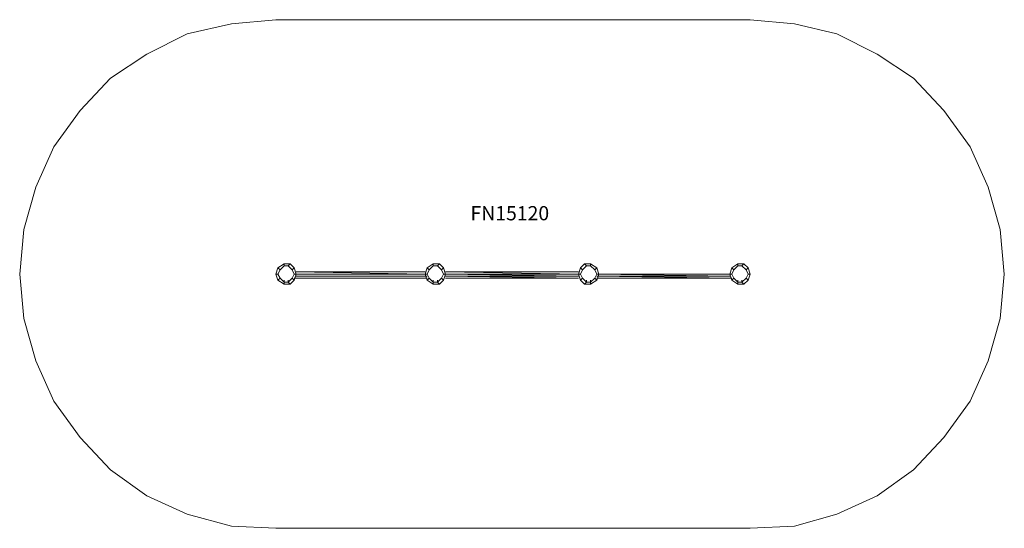
# Model space of a CAD drawing. Units: millimetres. Extents: x 7467 to 15771, y 4622 to 8913.
import ezdxf

# ---------------------------------------------------------------- set-up
doc = ezdxf.new("R2010")
doc.units = ezdxf.units.MM
for name, color, linetype, lineweight in [('LE nr', 255, 'Continuous', 9), ('omkreds', 7, 'Continuous', 9), ('robinia', 32, 'Continuous', 9), ('ø38', 253, 'Continuous', 9)]:
    doc.layers.add(name, color=color, linetype=linetype, lineweight=lineweight)
doc.styles.get("Standard").update_dxf_attribs({"font": 'arial.ttf'})

msp = doc.modelspace()

# ---------------------------------------------------------------- linework, layer by layer
at = {"layer": 'omkreds'}
msp.add_lwpolyline([(7501.3, 7142.4), (7603.4, 7500.3), (7756.4, 7840.4), (7977.5, 8147.4), (8232.6, 8419.4), (8539.5, 8623.5), (8879.6, 8794.4), (9253.7, 8879.4), (9627.8, 8913.4), (13627.2, 8913.4), (14001.4, 8879.4), (14358.5, 8794.4), (14698.6, 8623.5), (15005.5, 8419.4), (15260.6, 8147.4), (15481.6, 7840.4), (15634.7, 7500.3), (15736.7, 7142.4), (15770.7, 6767.5), (15736.7, 6393.4), (15634.7, 6035.5), (15481.6, 5695.4), (15260.6, 5388.5), (15005.5, 5116.4), (14698.6, 4895.3), (14358.5, 4741.5), (14001.4, 4639.4), (13627.2, 4622.4), (9627.8, 4622.4), (9253.7, 4639.4), (8879.6, 4741.5), (8539.5, 4895.3), (8232.6, 5116.4), (7977.5, 5388.5), (7756.4, 5695.4), (7603.4, 6035.5), (7501.3, 6393.4), (7467.3, 6767.5)], close=True, dxfattribs=at)
at = {"layer": 'robinia', "flags": 128}
for points in [[(9696.6, 6716.5), (9696.6, 6699.5), (9730.6, 6699.5), (9747.6, 6682.5), (9781.6, 6716.5), (9798.7, 6767.5), (9781.6, 6819.3), (9764.6, 6802.3), (9730.6, 6836.3), (9747.6, 6853.3), (9696.6, 6853.3), (9747.6, 6853.3), (9781.6, 6819.3), (9798.7, 6767.5), (9781.6, 6716.5), (9747.6, 6682.5), (9696.6, 6682.5), (9644.8, 6716.5), (9627.8, 6767.5), (9644.8, 6819.3), (9696.6, 6853.3), (9696.6, 6836.3), (9662.6, 6802.3), (9644.8, 6819.3), (9627.8, 6767.5), (9644.8, 6767.5), (9662.6, 6733.5), (9696.6, 6699.5), (9696.6, 6682.5), (9644.8, 6716.5), (9627.8, 6767.5)], [(9696.6, 6853.3), (9644.8, 6819.3)], [(9696.6, 6836.3), (9730.6, 6836.3)], [(9781.6, 6819.3), (9747.6, 6853.3)], [(11023.8, 6802.3), (11040.8, 6819.3), (11006.8, 6853.3), (10955, 6853.3), (10904, 6819.3), (10887, 6767.5), (10904, 6716.5), (10955, 6682.5), (10955, 6699.5), (10921, 6733.5)], [(10904, 6767.5), (10921, 6802.3), (10955, 6836.3), (10989.8, 6836.3), (11023.8, 6802.3), (11040.8, 6767.5), (11023.8, 6733.5), (10989.8, 6699.5), (10989.8, 6716.5)], [(10921, 6802.3), (10904, 6819.3)], [(10955, 6836.3), (10955, 6853.3)], [(10989.8, 6836.3), (11006.8, 6853.3)], [(11057.8, 6767.5), (11040.8, 6819.3)], [(12197.2, 6767.5), (12214.2, 6802.3), (12197.2, 6819.3), (12180.2, 6767.5), (12197.2, 6767.5), (12214.2, 6733.5), (12197.2, 6716.5), (12180.2, 6767.5)], [(12214.2, 6802.3), (12248.2, 6836.3), (12231.2, 6853.3), (12197.2, 6819.3)], [(12282.2, 6853.3), (12231.2, 6853.3)], [(12248.2, 6836.3), (12282.2, 6836.3), (12317, 6802.3), (12334, 6767.5), (12317, 6733.5), (12282.2, 6699.5), (12282.2, 6716.5)], [(12334, 6819.3), (12282.2, 6853.3), (12282.2, 6836.3)], [(12317, 6802.3), (12334, 6819.3), (12351, 6767.5), (12334, 6767.5)], [(13490.4, 6802.3), (13524.4, 6836.3), (13524.4, 6853.3), (13473.4, 6819.3), (13456.4, 6767.5), (13473.4, 6716.5), (13524.4, 6682.5), (13575.4, 6682.5), (13610.2, 6716.5), (13627.2, 6767.5)], [(13473.4, 6819.3), (13456.4, 6767.5)], [(13610.2, 6819.3), (13575.4, 6853.3), (13558.4, 6836.3), (13592.4, 6802.3), (13610.2, 6819.3), (13627.2, 6767.5), (13610.2, 6767.5), (13592.4, 6733.5), (13558.4, 6699.5), (13524.4, 6699.5), (13524.4, 6682.5), (13575.4, 6682.5), (13610.2, 6716.5), (13627.2, 6767.5), (13610.2, 6819.3), (13575.4, 6853.3), (13524.4, 6853.3), (13473.4, 6819.3), (13490.4, 6802.3), (13473.4, 6767.5)], [(13575.4, 6853.3), (13524.4, 6853.3)], [(13524.4, 6836.3), (13558.4, 6836.3)], [(9644.8, 6767.5), (9662.6, 6802.3)], [(9662.6, 6733.5), (9644.8, 6716.5)], [(9730.6, 6716.5), (9730.6, 6699.5), (9764.6, 6733.5), (9781.6, 6767.5), (9764.6, 6802.3)], [(9781.6, 6716.5), (9764.6, 6733.5)], [(9798.7, 6767.5), (9781.6, 6767.5)], [(10887, 6767.5), (10904, 6767.5), (10921, 6733.5), (10904, 6716.5)], [(11006.8, 6682.5), (11040.8, 6716.5), (11023.8, 6733.5)], [(11040.8, 6716.5), (11057.8, 6767.5), (11040.8, 6767.5)], [(12231.2, 6682.5), (12248.2, 6699.5), (12214.2, 6733.5)], [(12351, 6767.5), (12334, 6716.5), (12317, 6733.5)], [(13524.4, 6716.5), (13524.4, 6699.5), (13490.4, 6733.5)], [(13610.2, 6767.5), (13592.4, 6802.3)], [(13610.2, 6716.5), (13592.4, 6733.5)], [(9696.6, 6682.5), (9747.6, 6682.5)], [(10955, 6716.5), (10955, 6699.5), (10989.8, 6699.5), (11006.8, 6682.5), (10955, 6682.5)], [(12197.2, 6716.5), (12231.2, 6682.5), (12282.2, 6682.5), (12334, 6716.5)], [(12248.2, 6716.5), (12248.2, 6699.5), (12282.2, 6699.5), (12282.2, 6682.5)], [(13473.4, 6716.5), (13524.4, 6682.5)], [(13575.4, 6682.5), (13558.4, 6699.5), (13558.4, 6716.5)]]:
    msp.add_lwpolyline(points, dxfattribs=at)
for points in [[(11006.8, 6853.3), (10955, 6853.3), (10904, 6819.3), (10887, 6767.5), (10904, 6716.5), (10955, 6682.5), (11006.8, 6682.5), (11040.8, 6716.5), (11057.8, 6767.5), (11040.8, 6819.3)], [(12334, 6716.5), (12351, 6767.5), (12334, 6819.3), (12282.2, 6853.3), (12231.2, 6853.3), (12197.2, 6819.3), (12180.2, 6767.5), (12197.2, 6716.5), (12231.2, 6682.5), (12282.2, 6682.5), (12334, 6716.5)], [(13456.4, 6767.5), (13473.4, 6767.5), (13490.4, 6733.5), (13473.4, 6716.5)]]:
    msp.add_lwpolyline(points, close=True, dxfattribs=at)
at = {"layer": 'ø38', "flags": 128}
for points in [[(9781.6, 6733.5), (10904, 6733.5), (9798.7, 6733.5)], [(9798.7, 6767.5), (10887, 6767.5), (9798.7, 6785.3), (10887, 6785.3)], [(9798.7, 6750.5), (10904, 6750.5)], [(11057.8, 6733.5), (12180.2, 6733.5), (11057.8, 6750.5), (12180.2, 6750.5), (11057.8, 6767.5), (12180.2, 6767.5), (11057.8, 6785.3), (12180.2, 6785.3)], [(12334, 6733.5), (13473.4, 6733.5), (12334, 6750.5), (13456.4, 6750.5), (12351, 6750.5)], [(13456.4, 6767.5), (12351, 6767.5), (13456.4, 6750.5)]]:
    msp.add_lwpolyline(points, dxfattribs=at)

# ---------------------------------------------------------------- texts
at = {"layer": 'LE nr', "insert": (11269.3, 7340.8), "char_height": 120, "attachment_point": 1}
msp.add_mtext_dynamic_manual_height_columns('FN15120', width=2115.885, gutter_width=8.75, heights=[0], dxfattribs=at)

doc.saveas('drawing.dxf')
